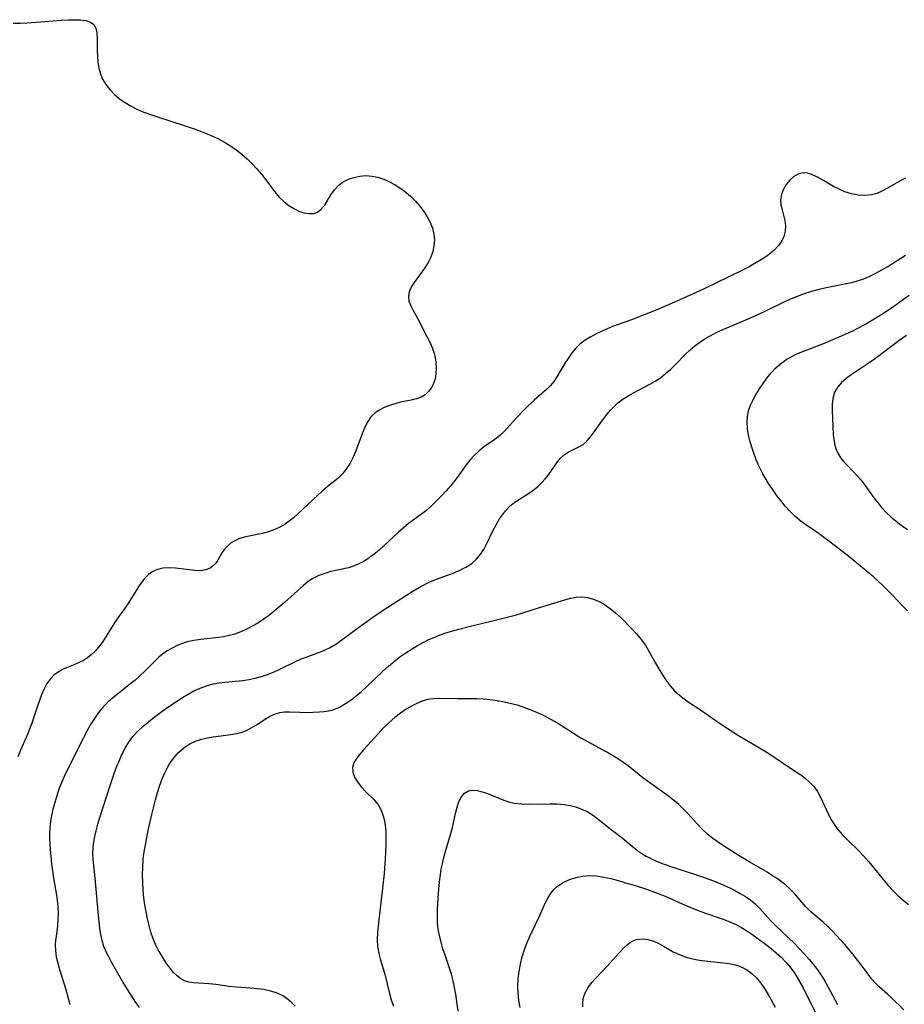
# Model space of a CAD drawing. Extents: x 1572898 to 1581100, y 2805615 to 2813817.
# Drawn here: x 1575569 to 1575795, y 2806460 to 2806712 of the extents above; entities that cross this region are included whole.
import ezdxf

# ---------------------------------------------------------------- set-up
doc = ezdxf.new("R2010")
doc.units = 0

msp = doc.modelspace()

# ---------------------------------------------------------------- linework, layer by layer
at = {"layer": 'WIL_031_Contours', "color": 0}
for points in [[(1575567.5, 2806710.83, 162), (1575569.24, 2806710.81, 162), (1575571, 2806710.87, 162), (1575574.55, 2806711.1, 162), (1575579.77, 2806711.53, 162), (1575581.5, 2806711.64, 162), (1575583.14, 2806711.68, 162), (1575584.67, 2806711.63, 162), (1575586.04, 2806711.44, 162), (1575587.19, 2806711.06, 162), (1575588.05, 2806710.43, 162), (1575588.57, 2806709.49, 162), (1575588.82, 2806708.29, 162), (1575588.91, 2806706.9, 162), (1575588.91, 2806703.78, 162), (1575588.97, 2806702.3, 162), (1575589.11, 2806700.81, 162), (1575589.35, 2806699.33, 162), (1575589.73, 2806697.9, 162), (1575590.27, 2806696.53, 162), (1575591.1, 2806695.13, 162), (1575592.13, 2806693.83, 162), (1575593.32, 2806692.63, 162), (1575594.63, 2806691.52, 162), (1575596.06, 2806690.51, 162), (1575597.57, 2806689.6, 162), (1575599.17, 2806688.8, 162), (1575600.83, 2806688.09, 162), (1575602.54, 2806687.45, 162), (1575604.28, 2806686.86, 162), (1575611.37, 2806684.61, 162), (1575613.13, 2806684.02, 162), (1575614.84, 2806683.4, 162), (1575616.54, 2806682.75, 162), (1575618.2, 2806682.04, 162), (1575619.83, 2806681.28, 162), (1575621.42, 2806680.45, 162), (1575622.95, 2806679.53, 162), (1575624.41, 2806678.5, 162), (1575625.8, 2806677.38, 162), (1575627.14, 2806676.18, 162), (1575628.42, 2806674.92, 162), (1575629.64, 2806673.61, 162), (1575630.8, 2806672.25, 162), (1575634.2, 2806667.78, 162), (1575635.36, 2806666.4, 162), (1575636.59, 2806665.17, 162), (1575637.8, 2806664.23, 162), (1575639.07, 2806663.46, 162), (1575640.36, 2806662.85, 162), (1575641.65, 2806662.43, 162), (1575642.9, 2806662.2, 162), (1575644.06, 2806662.22, 162), (1575645.1, 2806662.54, 162), (1575646.09, 2806663.3, 162), (1575646.95, 2806664.38, 162), (1575648.56, 2806666.99, 162), (1575649.45, 2806668.29, 162), (1575650.52, 2806669.46, 162), (1575651.67, 2806670.31, 162), (1575652.99, 2806670.97, 162), (1575654.41, 2806671.45, 162), (1575655.91, 2806671.76, 162), (1575657.46, 2806671.88, 162), (1575659.03, 2806671.78, 162), (1575660.53, 2806671.47, 162), (1575662.03, 2806670.96, 162), (1575663.5, 2806670.3, 162), (1575664.94, 2806669.51, 162), (1575666.34, 2806668.62, 162), (1575667.69, 2806667.63, 162), (1575668.96, 2806666.54, 162), (1575670.15, 2806665.35, 162), (1575671.24, 2806664.07, 162), (1575672.23, 2806662.73, 162), (1575673.11, 2806661.35, 162), (1575673.85, 2806659.92, 162), (1575674.43, 2806658.47, 162), (1575674.8, 2806656.98, 162), (1575674.93, 2806655.49, 162), (1575674.83, 2806654, 162), (1575674.53, 2806652.53, 162), (1575674.03, 2806651.11, 162), (1575673.32, 2806649.7, 162), (1575672.47, 2806648.36, 162), (1575669.78, 2806644.6, 162), (1575669.05, 2806643.4, 162), (1575668.53, 2806642.22, 162), (1575668.31, 2806641.06, 162), (1575668.46, 2806639.86, 162), (1575668.91, 2806638.66, 162), (1575669.55, 2806637.44, 162), (1575671, 2806634.9, 162), (1575672.09, 2806632.65, 162), (1575673.95, 2806629.01, 162), (1575674.49, 2806627.73, 162), (1575674.87, 2806626.57, 162), (1575675.15, 2806625.38, 162), (1575675.33, 2806624.18, 162), (1575675.4, 2806622.77, 162), (1575675.32, 2806621.39, 162), (1575675.1, 2806620.06, 162), (1575674.71, 2806618.81, 162), (1575674.15, 2806617.68, 162), (1575673.43, 2806616.76, 162), (1575672.56, 2806615.98, 162), (1575671.56, 2806615.37, 162), (1575670.35, 2806614.91, 162), (1575669.04, 2806614.58, 162), (1575666.26, 2806614.04, 162), (1575664.85, 2806613.69, 162), (1575663.46, 2806613.24, 162), (1575662.13, 2806612.7, 162), (1575660.87, 2806612.04, 162), (1575659.74, 2806611.26, 162), (1575658.76, 2806610.33, 162), (1575657.92, 2806609.16, 162), (1575657.24, 2806607.83, 162), (1575656.66, 2806606.4, 162), (1575655.52, 2806603.29, 162), (1575654.88, 2806601.67, 162), (1575654.19, 2806600.07, 162), (1575653.43, 2806598.54, 162), (1575652.55, 2806597.11, 162), (1575651.54, 2806595.81, 162), (1575650.31, 2806594.63, 162), (1575647.58, 2806592.46, 162), (1575646.34, 2806591.4, 162), (1575645.11, 2806590.29, 162), (1575640.22, 2806585.64, 162), (1575638.97, 2806584.54, 162), (1575637.92, 2806583.69, 162), (1575636.84, 2806582.92, 162), (1575635.72, 2806582.25, 162), (1575634.2, 2806581.56, 162), (1575632.63, 2806581.01, 162), (1575631.02, 2806580.59, 162), (1575626.41, 2806579.61, 162), (1575625.02, 2806579.18, 162), (1575624.02, 2806578.73, 162), (1575623.11, 2806578.19, 162), (1575622.3, 2806577.54, 162), (1575621.45, 2806576.61, 162), (1575620.75, 2806575.59, 162), (1575619.68, 2806573.75, 162), (1575619.2, 2806573.01, 162), (1575618.63, 2806572.36, 162), (1575617.7, 2806571.7, 162), (1575616.57, 2806571.26, 162), (1575615.31, 2806571.05, 162), (1575613.8, 2806571.08, 162), (1575608.92, 2806571.73, 162), (1575607.28, 2806571.81, 162), (1575605.68, 2806571.69, 162), (1575604.35, 2806571.37, 162), (1575603.1, 2806570.83, 162), (1575601.99, 2806570.08, 162), (1575601.3, 2806569.42, 162), (1575600.68, 2806568.68, 162), (1575599.73, 2806567.34, 162), (1575596.94, 2806562.85, 162), (1575596.05, 2806561.57, 162), (1575594.2, 2806559.03, 162), (1575593.31, 2806557.74, 162), (1575590.98, 2806553.95, 162), (1575590.17, 2806552.75, 162), (1575589.31, 2806551.61, 162), (1575588.4, 2806550.55, 162), (1575587.4, 2806549.59, 162), (1575586.43, 2806548.83, 162), (1575585.39, 2806548.17, 162), (1575584.3, 2806547.6, 162), (1575583.24, 2806547.13, 162), (1575581.12, 2806546.3, 162), (1575580.09, 2806545.85, 162), (1575578.95, 2806545.21, 162), (1575577.9, 2806544.43, 162), (1575576.98, 2806543.5, 162), (1575576.11, 2806542.27, 162), (1575575.39, 2806540.89, 162), (1575574.76, 2806539.4, 162), (1575573.69, 2806536.51, 162), (1575572.22, 2806532.15, 162), (1575571.68, 2806530.65, 162), (1575571.13, 2806529.29, 162), (1575569.36, 2806525.25, 162), (1575568.67, 2806523.61, 162)], [(1575795.13, 2806671.25, 164), (1575794.11, 2806670.72, 164), (1575790.35, 2806668.56, 164), (1575789.08, 2806667.91, 164), (1575787.77, 2806667.36, 164), (1575786.43, 2806666.98, 164), (1575784.76, 2806666.8, 164), (1575783.06, 2806666.88, 164), (1575781.36, 2806667.2, 164), (1575779.67, 2806667.74, 164), (1575778.21, 2806668.39, 164), (1575776.78, 2806669.15, 164), (1575774.02, 2806670.76, 164), (1575772.7, 2806671.49, 164), (1575771.4, 2806672.09, 164), (1575770.15, 2806672.48, 164), (1575768.96, 2806672.58, 164), (1575767.74, 2806672.28, 164), (1575766.62, 2806671.63, 164), (1575765.59, 2806670.72, 164), (1575764.7, 2806669.63, 164), (1575763.97, 2806668.42, 164), (1575763.46, 2806667.11, 164), (1575763.24, 2806665.75, 164), (1575763.33, 2806664.45, 164), (1575763.62, 2806663.13, 164), (1575763.98, 2806661.79, 164), (1575764.31, 2806660.44, 164), (1575764.48, 2806659.07, 164), (1575764.4, 2806657.71, 164), (1575764.06, 2806656.38, 164), (1575763.47, 2806655.11, 164), (1575762.65, 2806653.94, 164), (1575761.62, 2806652.86, 164), (1575760.43, 2806651.86, 164), (1575759.22, 2806651, 164), (1575757.93, 2806650.19, 164), (1575755.22, 2806648.65, 164), (1575753.52, 2806647.76, 164), (1575750.02, 2806646.02, 164), (1575743.56, 2806642.95, 164), (1575737.55, 2806640.23, 164), (1575731.66, 2806637.68, 164), (1575728.44, 2806636.33, 164), (1575725.21, 2806635.08, 164), (1575721.58, 2806633.79, 164), (1575719.79, 2806633.1, 164), (1575718.04, 2806632.36, 164), (1575716.34, 2806631.58, 164), (1575714.81, 2806630.78, 164), (1575713.38, 2806629.89, 164), (1575712.06, 2806628.88, 164), (1575711.02, 2806627.85, 164), (1575710.08, 2806626.71, 164), (1575709.21, 2806625.5, 164), (1575708.4, 2806624.25, 164), (1575706.19, 2806620.53, 164), (1575705.42, 2806619.38, 164), (1575704.56, 2806618.32, 164), (1575703.62, 2806617.37, 164), (1575700.39, 2806614.57, 164), (1575698.09, 2806612.37, 164), (1575695.86, 2806610.06, 164), (1575692.75, 2806606.6, 164), (1575691.67, 2806605.57, 164), (1575690.32, 2806604.53, 164), (1575687.49, 2806602.57, 164), (1575686.25, 2806601.59, 164), (1575685.08, 2806600.5, 164), (1575684, 2806599.31, 164), (1575683.03, 2806598.06, 164), (1575681.2, 2806595.44, 164), (1575680.26, 2806594.14, 164), (1575679.13, 2806592.77, 164), (1575677.95, 2806591.45, 164), (1575676.72, 2806590.15, 164), (1575675.49, 2806588.86, 164), (1575674.22, 2806587.62, 164), (1575672.9, 2806586.47, 164), (1575668.37, 2806583.08, 164), (1575666.94, 2806581.92, 164), (1575665.7, 2806580.83, 164), (1575662.07, 2806577.43, 164), (1575660.85, 2806576.33, 164), (1575659.6, 2806575.29, 164), (1575658.27, 2806574.31, 164), (1575656.9, 2806573.43, 164), (1575655.49, 2806572.7, 164), (1575654.03, 2806572.12, 164), (1575653.02, 2806571.83, 164), (1575648.56, 2806570.85, 164), (1575646.97, 2806570.39, 164), (1575645.42, 2806569.82, 164), (1575643.96, 2806569.09, 164), (1575642.76, 2806568.28, 164), (1575641.62, 2806567.37, 164), (1575636.7, 2806562.95, 164), (1575633.99, 2806560.67, 164), (1575632.59, 2806559.59, 164), (1575631.25, 2806558.63, 164), (1575629.87, 2806557.72, 164), (1575628.47, 2806556.88, 164), (1575627.04, 2806556.12, 164), (1575625.58, 2806555.45, 164), (1575624.07, 2806554.9, 164), (1575622.63, 2806554.51, 164), (1575621.15, 2806554.22, 164), (1575619.83, 2806554.01, 164), (1575615.38, 2806553.5, 164), (1575613.6, 2806553.25, 164), (1575611.88, 2806552.88, 164), (1575610.57, 2806552.46, 164), (1575609.31, 2806551.95, 164), (1575608.02, 2806551.32, 164), (1575606.78, 2806550.6, 164), (1575605.61, 2806549.78, 164), (1575604.67, 2806548.98, 164), (1575603.77, 2806548.12, 164), (1575601.18, 2806545.51, 164), (1575599.83, 2806544.21, 164), (1575598.54, 2806543.09, 164), (1575597.2, 2806541.99, 164), (1575593.15, 2806538.79, 164), (1575591.75, 2806537.59, 164), (1575590.45, 2806536.3, 164), (1575589.28, 2806534.89, 164), (1575588.21, 2806533.38, 164), (1575587.23, 2806531.78, 164), (1575586.31, 2806530.13, 164), (1575585.42, 2806528.44, 164), (1575581.24, 2806520.13, 164), (1575580.48, 2806518.56, 164), (1575579.79, 2806516.96, 164), (1575579.33, 2806515.74, 164), (1575578.91, 2806514.5, 164), (1575578.05, 2806511.7, 164), (1575577.63, 2806510.16, 164), (1575577.27, 2806508.6, 164), (1575576.99, 2806507.05, 164), (1575576.81, 2806505.48, 164), (1575576.77, 2806504.11, 164), (1575576.79, 2806502.72, 164), (1575576.96, 2806499.92, 164), (1575577.3, 2806496.25, 164), (1575577.77, 2806492.6, 164), (1575578.52, 2806488.24, 164), (1575578.71, 2806486.97, 164), (1575578.87, 2806485.3, 164), (1575578.93, 2806483.65, 164), (1575578.9, 2806482.02, 164), (1575578.8, 2806480.44, 164), (1575578.62, 2806478.91, 164), (1575578.28, 2806476.74, 164), (1575578.19, 2806475.66, 164), (1575578.25, 2806474.13, 164), (1575578.49, 2806472.55, 164), (1575578.87, 2806470.93, 164), (1575579.34, 2806469.29, 164), (1575580.93, 2806464.2, 164), (1575581.62, 2806461.67, 164), (1575581.91, 2806460.39, 164)], [(1575599.75, 2806459.59, 166), (1575598.62, 2806461.12, 166), (1575597.56, 2806462.71, 166), (1575596.55, 2806464.33, 166), (1575595.57, 2806465.97, 166), (1575592.6, 2806471.19, 166), (1575591.87, 2806472.51, 166), (1575591.2, 2806473.83, 166), (1575590.62, 2806475.18, 166), (1575590.16, 2806476.68, 166), (1575589.82, 2806478.23, 166), (1575589.57, 2806479.82, 166), (1575589.23, 2806483.08, 166), (1575588.62, 2806490.72, 166), (1575588.44, 2806492.61, 166), (1575587.92, 2806497.33, 166), (1575587.85, 2806498.74, 166), (1575587.9, 2806500.41, 166), (1575588.06, 2806501.84, 166), (1575588.31, 2806503.28, 166), (1575588.63, 2806504.71, 166), (1575589.07, 2806506.4, 166), (1575589.58, 2806508.08, 166), (1575592.22, 2806516.22, 166), (1575593.25, 2806519.28, 166), (1575593.8, 2806520.78, 166), (1575594.49, 2806522.49, 166), (1575595.24, 2806524.15, 166), (1575596.07, 2806525.76, 166), (1575597, 2806527.29, 166), (1575598.05, 2806528.73, 166), (1575599.26, 2806530.08, 166), (1575600.6, 2806531.33, 166), (1575602.01, 2806532.52, 166), (1575603.48, 2806533.66, 166), (1575606.38, 2806535.81, 166), (1575609.21, 2806537.79, 166), (1575610.65, 2806538.72, 166), (1575612.12, 2806539.6, 166), (1575613.61, 2806540.4, 166), (1575615.21, 2806541.11, 166), (1575616.84, 2806541.71, 166), (1575618.52, 2806542.16, 166), (1575620, 2806542.43, 166), (1575621.5, 2806542.61, 166), (1575626.06, 2806543.07, 166), (1575627.58, 2806543.29, 166), (1575629.21, 2806543.63, 166), (1575630.81, 2806544.06, 166), (1575632.38, 2806544.57, 166), (1575633.92, 2806545.18, 166), (1575635.35, 2806545.83, 166), (1575639.53, 2806547.91, 166), (1575640.94, 2806548.55, 166), (1575642.19, 2806549.03, 166), (1575645.88, 2806550.37, 166), (1575647.04, 2806550.85, 166), (1575648.18, 2806551.4, 166), (1575649.78, 2806552.33, 166), (1575651.32, 2806553.39, 166), (1575655.56, 2806556.57, 166), (1575659.21, 2806559.17, 166), (1575661.9, 2806560.97, 166), (1575667.83, 2806564.84, 166), (1575669.45, 2806565.85, 166), (1575671.08, 2806566.82, 166), (1575672.73, 2806567.71, 166), (1575674.41, 2806568.49, 166), (1575676.19, 2806569.19, 166), (1575679.7, 2806570.47, 166), (1575681.39, 2806571.17, 166), (1575682.99, 2806571.97, 166), (1575684.46, 2806572.93, 166), (1575685.59, 2806573.92, 166), (1575686.57, 2806575.05, 166), (1575687.51, 2806576.49, 166), (1575688.33, 2806578.04, 166), (1575689.86, 2806581.26, 166), (1575690.68, 2806582.8, 166), (1575691.57, 2806584.28, 166), (1575692.29, 2806585.36, 166), (1575693.07, 2806586.37, 166), (1575693.92, 2806587.29, 166), (1575694.8, 2806588.05, 166), (1575695.75, 2806588.74, 166), (1575699.21, 2806590.91, 166), (1575700.39, 2806591.75, 166), (1575701.4, 2806592.61, 166), (1575702.34, 2806593.54, 166), (1575703.22, 2806594.53, 166), (1575704.04, 2806595.56, 166), (1575706.35, 2806598.84, 166), (1575707.14, 2806599.8, 166), (1575708, 2806600.62, 166), (1575709.09, 2806601.34, 166), (1575712.16, 2806602.85, 166), (1575712.85, 2806603.29, 166), (1575713.83, 2806604.15, 166), (1575714.74, 2806605.19, 166), (1575715.56, 2806606.26, 166), (1575718.04, 2806609.79, 166), (1575718.92, 2806610.93, 166), (1575719.85, 2806612.03, 166), (1575720.86, 2806613.06, 166), (1575721.77, 2806613.88, 166), (1575723.02, 2806614.81, 166), (1575724.34, 2806615.65, 166), (1575725.73, 2806616.44, 166), (1575729.9, 2806618.65, 166), (1575731.26, 2806619.45, 166), (1575732.57, 2806620.31, 166), (1575733.93, 2806621.37, 166), (1575735.22, 2806622.52, 166), (1575736.48, 2806623.73, 166), (1575738.94, 2806626.2, 166), (1575740.2, 2806627.4, 166), (1575741.37, 2806628.43, 166), (1575742.55, 2806629.33, 166), (1575743.79, 2806630.16, 166), (1575745.07, 2806630.92, 166), (1575746.4, 2806631.62, 166), (1575747.78, 2806632.27, 166), (1575752.04, 2806634.05, 166), (1575755.59, 2806635.6, 166), (1575759.11, 2806637.25, 166), (1575763.95, 2806639.59, 166), (1575765.59, 2806640.33, 166), (1575766.98, 2806640.91, 166), (1575768.39, 2806641.45, 166), (1575769.82, 2806641.95, 166), (1575771.25, 2806642.4, 166), (1575773.05, 2806642.88, 166), (1575774.86, 2806643.31, 166), (1575776.67, 2806643.69, 166), (1575779.97, 2806644.33, 166), (1575781.43, 2806644.64, 166), (1575782.88, 2806645.03, 166), (1575784.47, 2806645.59, 166), (1575786.03, 2806646.26, 166), (1575787.57, 2806647.02, 166), (1575789.08, 2806647.84, 166), (1575790.56, 2806648.72, 166), (1575795.09, 2806651.62, 166)], [(1575795.62, 2806560.79, 168), (1575794.3, 2806562.12, 168), (1575791.71, 2806564.89, 168), (1575790.44, 2806566.2, 168), (1575789.13, 2806567.48, 168), (1575787.06, 2806569.38, 168), (1575784.58, 2806571.5, 168), (1575783.14, 2806572.68, 168), (1575780.24, 2806574.99, 168), (1575775.89, 2806578.37, 168), (1575772.86, 2806580.65, 168), (1575771.74, 2806581.44, 168), (1575769.33, 2806583.05, 168), (1575768.08, 2806583.94, 168), (1575766.79, 2806585.04, 168), (1575765.57, 2806586.26, 168), (1575764.41, 2806587.57, 168), (1575763.3, 2806588.95, 168), (1575762.23, 2806590.38, 168), (1575761.19, 2806591.85, 168), (1575760.2, 2806593.36, 168), (1575758.71, 2806595.82, 168), (1575758.21, 2806596.77, 168), (1575757.54, 2806598.17, 168), (1575756.94, 2806599.6, 168), (1575756.4, 2806601.05, 168), (1575755.87, 2806602.63, 168), (1575755.41, 2806604.2, 168), (1575755.04, 2806605.77, 168), (1575754.79, 2806607.33, 168), (1575754.68, 2806608.88, 168), (1575754.77, 2806610.39, 168), (1575755.09, 2806611.86, 168), (1575755.61, 2806613.3, 168), (1575756.26, 2806614.71, 168), (1575757.03, 2806616.1, 168), (1575757.87, 2806617.47, 168), (1575758.76, 2806618.82, 168), (1575759.75, 2806620.21, 168), (1575760.81, 2806621.54, 168), (1575761.96, 2806622.77, 168), (1575763.22, 2806623.88, 168), (1575764.58, 2806624.87, 168), (1575765.96, 2806625.67, 168), (1575767.41, 2806626.37, 168), (1575768.92, 2806627.02, 168), (1575774.83, 2806629.34, 168), (1575778.2, 2806630.73, 168), (1575781.52, 2806632.23, 168), (1575783.14, 2806633.04, 168), (1575784.73, 2806633.9, 168), (1575786.26, 2806634.81, 168), (1575789.04, 2806636.56, 168), (1575791.76, 2806638.35, 168), (1575794.6, 2806640.34, 168), (1575796, 2806641.36, 168)], [(1575795.38, 2806631.09, 170), (1575793.76, 2806629.95, 170), (1575787.46, 2806625.21, 170), (1575785.87, 2806624.1, 170), (1575781.24, 2806621.09, 170), (1575779.94, 2806620.14, 170), (1575778.77, 2806619.13, 170), (1575777.81, 2806618, 170), (1575777.03, 2806616.59, 170), (1575776.56, 2806615.03, 170), (1575776.38, 2806613.54, 170), (1575776.36, 2806611.99, 170), (1575776.69, 2806605.81, 170), (1575776.8, 2806604.64, 170), (1575776.97, 2806603.51, 170), (1575777.26, 2806602.41, 170), (1575777.84, 2806601.08, 170), (1575778.63, 2806599.82, 170), (1575779.41, 2806598.83, 170), (1575780.27, 2806597.88, 170), (1575782.88, 2806595.17, 170), (1575783.7, 2806594.24, 170), (1575784.57, 2806593.15, 170), (1575787.04, 2806589.67, 170), (1575788.03, 2806588.37, 170), (1575789.08, 2806587.1, 170), (1575790.21, 2806585.89, 170), (1575791.42, 2806584.75, 170), (1575792.69, 2806583.69, 170), (1575794.02, 2806582.68, 170), (1575795.6, 2806581.58, 170)], [(1575639.45, 2806459.95, 168), (1575638.39, 2806460.95, 168), (1575637.28, 2806461.86, 168), (1575636.1, 2806462.64, 168), (1575634.68, 2806463.32, 168), (1575633.16, 2806463.81, 168), (1575631.47, 2806464.17, 168), (1575629.73, 2806464.4, 168), (1575627.95, 2806464.56, 168), (1575624.38, 2806464.82, 168), (1575622.61, 2806464.99, 168), (1575619.15, 2806465.47, 168), (1575617.47, 2806465.65, 168), (1575613.49, 2806465.87, 168), (1575612.27, 2806466.06, 168), (1575611.23, 2806466.39, 168), (1575610.23, 2806466.92, 168), (1575609.29, 2806467.64, 168), (1575608.42, 2806468.5, 168), (1575607.51, 2806469.61, 168), (1575606.64, 2806470.83, 168), (1575605.13, 2806473.22, 168), (1575604.48, 2806474.35, 168), (1575603.89, 2806475.53, 168), (1575603.22, 2806477.13, 168), (1575602.65, 2806478.79, 168), (1575602.17, 2806480.5, 168), (1575601.75, 2806482.24, 168), (1575601.39, 2806484.01, 168), (1575601.09, 2806485.79, 168), (1575600.84, 2806487.6, 168), (1575600.66, 2806489.55, 168), (1575600.55, 2806491.52, 168), (1575600.51, 2806493.48, 168), (1575600.55, 2806495.45, 168), (1575600.69, 2806497.4, 168), (1575600.85, 2806498.79, 168), (1575601.29, 2806501.56, 168), (1575601.64, 2806503.39, 168), (1575602.02, 2806505.23, 168), (1575602.85, 2806508.88, 168), (1575603.8, 2806512.6, 168), (1575604.34, 2806514.48, 168), (1575604.94, 2806516.32, 168), (1575605.6, 2806518.12, 168), (1575606.2, 2806519.52, 168), (1575606.86, 2806520.86, 168), (1575607.61, 2806522.14, 168), (1575608.45, 2806523.33, 168), (1575609.67, 2806524.68, 168), (1575611.04, 2806525.86, 168), (1575612.54, 2806526.86, 168), (1575614.15, 2806527.64, 168), (1575615.56, 2806528.11, 168), (1575617.03, 2806528.44, 168), (1575618.52, 2806528.69, 168), (1575623.05, 2806529.24, 168), (1575624.53, 2806529.5, 168), (1575625.94, 2806529.88, 168), (1575627.2, 2806530.4, 168), (1575628.39, 2806531.03, 168), (1575629.53, 2806531.73, 168), (1575631.99, 2806533.37, 168), (1575633.38, 2806534.15, 168), (1575634.44, 2806534.56, 168), (1575635.55, 2806534.85, 168), (1575636.7, 2806535.01, 168), (1575637.97, 2806535.06, 168), (1575640.59, 2806534.95, 168), (1575642.28, 2806534.91, 168), (1575643.97, 2806534.94, 168), (1575645.67, 2806535.03, 168), (1575646.85, 2806535.14, 168), (1575648.01, 2806535.32, 168), (1575649.13, 2806535.6, 168), (1575650.74, 2806536.26, 168), (1575652.3, 2806537.14, 168), (1575653.67, 2806538.08, 168), (1575655.01, 2806539.11, 168), (1575656.33, 2806540.23, 168), (1575657.71, 2806541.48, 168), (1575661.82, 2806545.42, 168), (1575663.23, 2806546.7, 168), (1575664.68, 2806547.93, 168), (1575666.15, 2806549.06, 168), (1575667.68, 2806550.12, 168), (1575669.25, 2806551.12, 168), (1575670.65, 2806551.95, 168), (1575672.07, 2806552.74, 168), (1575673.53, 2806553.47, 168), (1575675.01, 2806554.13, 168), (1575676.43, 2806554.69, 168), (1575677.88, 2806555.2, 168), (1575680.82, 2806556.08, 168), (1575684.14, 2806556.92, 168), (1575690.79, 2806558.49, 168), (1575695.87, 2806559.82, 168), (1575697.23, 2806560.21, 168), (1575701.75, 2806561.71, 168), (1575708.2, 2806563.66, 168), (1575709.66, 2806564.06, 168), (1575711.1, 2806564.35, 168), (1575712.52, 2806564.44, 168), (1575714.01, 2806564.26, 168), (1575715.49, 2806563.83, 168), (1575716.95, 2806563.2, 168), (1575718.37, 2806562.4, 168), (1575719.75, 2806561.45, 168), (1575721.17, 2806560.29, 168), (1575722.54, 2806559.03, 168), (1575725.19, 2806556.36, 168), (1575726.46, 2806554.98, 168), (1575727.67, 2806553.55, 168), (1575728.76, 2806552.04, 168), (1575729.65, 2806550.57, 168), (1575731.3, 2806547.5, 168), (1575732.16, 2806545.99, 168), (1575733.08, 2806544.51, 168), (1575734.05, 2806543.08, 168), (1575735.09, 2806541.72, 168), (1575736.2, 2806540.44, 168), (1575737.42, 2806539.27, 168), (1575738.62, 2806538.33, 168), (1575739.9, 2806537.45, 168), (1575742.53, 2806535.77, 168), (1575743.94, 2806534.82, 168), (1575748.16, 2806531.83, 168), (1575749.6, 2806530.85, 168), (1575752.53, 2806529.01, 168), (1575757.01, 2806526.36, 168), (1575759.96, 2806524.56, 168), (1575767.08, 2806519.85, 168), (1575768.37, 2806518.96, 168), (1575769.6, 2806518.04, 168), (1575770.73, 2806517.05, 168), (1575771.73, 2806515.96, 168), (1575772.63, 2806514.69, 168), (1575773.39, 2806513.3, 168), (1575775.45, 2806508.88, 168), (1575776.22, 2806507.43, 168), (1575776.99, 2806506.2, 168), (1575777.86, 2806505.03, 168), (1575779.07, 2806503.63, 168), (1575780.37, 2806502.29, 168), (1575783.08, 2806499.66, 168), (1575784.42, 2806498.29, 168), (1575785.7, 2806496.85, 168), (1575790.63, 2806490.86, 168), (1575791.91, 2806489.43, 168), (1575793.19, 2806488.15, 168), (1575794.52, 2806486.96, 168), (1575795.91, 2806485.87, 168)], [(1575794.71, 2806459, 170), (1575791.57, 2806462.04, 170), (1575790.48, 2806463.04, 170), (1575788.4, 2806464.88, 170), (1575787.42, 2806465.85, 170), (1575786.47, 2806466.94, 170), (1575785.58, 2806468.11, 170), (1575783.81, 2806470.52, 170), (1575781.65, 2806473.25, 170), (1575779.65, 2806475.64, 170), (1575777.53, 2806478.01, 170), (1575776.41, 2806479.18, 170), (1575775.27, 2806480.3, 170), (1575774.11, 2806481.37, 170), (1575770.97, 2806484.05, 170), (1575769.71, 2806485.26, 170), (1575766.77, 2806488.65, 170), (1575765.66, 2806489.79, 170), (1575764.48, 2806490.87, 170), (1575763.44, 2806491.7, 170), (1575762.34, 2806492.49, 170), (1575761.21, 2806493.24, 170), (1575759.78, 2806494.11, 170), (1575755.37, 2806496.67, 170), (1575752.71, 2806498.29, 170), (1575748.67, 2806500.87, 170), (1575747.29, 2806501.79, 170), (1575745.95, 2806502.75, 170), (1575744.67, 2806503.78, 170), (1575743.28, 2806505.07, 170), (1575741.97, 2806506.45, 170), (1575739.67, 2806509, 170), (1575738.5, 2806510.24, 170), (1575737.28, 2806511.42, 170), (1575736.28, 2806512.27, 170), (1575735.19, 2806513.12, 170), (1575734.06, 2806513.95, 170), (1575729.27, 2806517.34, 170), (1575728.08, 2806518.23, 170), (1575724.33, 2806521.24, 170), (1575723.04, 2806522.2, 170), (1575721.71, 2806523.1, 170), (1575720.33, 2806523.95, 170), (1575718.93, 2806524.75, 170), (1575713.18, 2806527.88, 170), (1575711.65, 2806528.79, 170), (1575707.13, 2806531.65, 170), (1575705.6, 2806532.57, 170), (1575704.2, 2806533.36, 170), (1575702.77, 2806534.09, 170), (1575701.2, 2806534.83, 170), (1575699.61, 2806535.5, 170), (1575697.99, 2806536.1, 170), (1575696.35, 2806536.64, 170), (1575694.57, 2806537.13, 170), (1575692.77, 2806537.53, 170), (1575690.96, 2806537.86, 170), (1575689.15, 2806538.1, 170), (1575687.44, 2806538.26, 170), (1575685.74, 2806538.35, 170), (1575684.06, 2806538.39, 170), (1575680.81, 2806538.38, 170), (1575676.17, 2806538.47, 170), (1575674.66, 2806538.4, 170), (1575673.17, 2806538.18, 170), (1575671.78, 2806537.78, 170), (1575670.42, 2806537.22, 170), (1575669.08, 2806536.53, 170), (1575667.77, 2806535.74, 170), (1575666.27, 2806534.7, 170), (1575664.82, 2806533.58, 170), (1575663.43, 2806532.37, 170), (1575662.12, 2806531.1, 170), (1575659.67, 2806528.38, 170), (1575656.83, 2806525.32, 170), (1575655.89, 2806524.22, 170), (1575655.07, 2806523.16, 170), (1575654.37, 2806522.01, 170), (1575654.01, 2806520.86, 170), (1575654.11, 2806519.66, 170), (1575654.6, 2806518.42, 170), (1575655.36, 2806517.17, 170), (1575656.3, 2806515.94, 170), (1575657.36, 2806514.74, 170), (1575659.54, 2806512.58, 170), (1575660.49, 2806511.48, 170), (1575661.18, 2806510.32, 170), (1575661.71, 2806509.02, 170), (1575662.1, 2806507.6, 170), (1575662.37, 2806506.1, 170), (1575662.52, 2806504.53, 170), (1575662.58, 2806502.9, 170), (1575662.57, 2806501.12, 170), (1575662.5, 2806499.31, 170), (1575662.4, 2806497.48, 170), (1575662.1, 2806493.78, 170), (1575661.73, 2806490.07, 170), (1575660.75, 2806481.97, 170), (1575660.42, 2806478.71, 170), (1575660.36, 2806476.93, 170), (1575660.46, 2806475.18, 170), (1575660.76, 2806473.41, 170), (1575661.22, 2806471.66, 170), (1575662.26, 2806468.14, 170), (1575663.5, 2806463.19, 170), (1575663.94, 2806461.55, 170), (1575664.47, 2806459.95, 170)], [(1575681.04, 2806458.69, 172), (1575680.4, 2806462.97, 172), (1575680.1, 2806464.71, 172), (1575679.73, 2806466.43, 172), (1575679.28, 2806468.12, 172), (1575677.65, 2806472.96, 172), (1575677.12, 2806474.59, 172), (1575676.63, 2806476.24, 172), (1575676.22, 2806477.91, 172), (1575675.92, 2806479.59, 172), (1575675.76, 2806481.23, 172), (1575675.7, 2806482.88, 172), (1575675.71, 2806484.55, 172), (1575675.78, 2806486.22, 172), (1575676.04, 2806489.88, 172), (1575676.23, 2806491.71, 172), (1575676.48, 2806493.53, 172), (1575676.7, 2806494.89, 172), (1575676.97, 2806496.23, 172), (1575677.28, 2806497.55, 172), (1575677.72, 2806499.19, 172), (1575679.17, 2806503.99, 172), (1575679.59, 2806505.56, 172), (1575680.33, 2806509.09, 172), (1575680.71, 2806510.73, 172), (1575681.21, 2806512.21, 172), (1575681.84, 2806513.39, 172), (1575682.63, 2806514.32, 172), (1575683.6, 2806514.9, 172), (1575684.67, 2806515.08, 172), (1575685.87, 2806514.97, 172), (1575687.16, 2806514.64, 172), (1575688.51, 2806514.17, 172), (1575692.65, 2806512.55, 172), (1575693.96, 2806512.11, 172), (1575695.3, 2806511.78, 172), (1575697.05, 2806511.55, 172), (1575698.85, 2806511.48, 172), (1575704.36, 2806511.6, 172), (1575706.19, 2806511.57, 172), (1575708, 2806511.43, 172), (1575709.54, 2806511.16, 172), (1575711.05, 2806510.77, 172), (1575712.5, 2806510.25, 172), (1575713.89, 2806509.59, 172), (1575715.29, 2806508.73, 172), (1575716.63, 2806507.75, 172), (1575719.25, 2806505.66, 172), (1575722.82, 2806502.88, 172), (1575725.38, 2806500.76, 172), (1575726.81, 2806499.62, 172), (1575727.87, 2806498.89, 172), (1575728.99, 2806498.23, 172), (1575730.15, 2806497.62, 172), (1575731.56, 2806496.97, 172), (1575733.02, 2806496.38, 172), (1575736.02, 2806495.31, 172), (1575741.81, 2806493.45, 172), (1575743.56, 2806492.86, 172), (1575746.52, 2806491.76, 172), (1575747.97, 2806491.17, 172), (1575750.46, 2806490.03, 172), (1575751.51, 2806489.51, 172), (1575752.95, 2806488.73, 172), (1575754.32, 2806487.91, 172), (1575755.62, 2806487.01, 172), (1575756.8, 2806486.02, 172), (1575757.95, 2806484.84, 172), (1575759.99, 2806482.54, 172), (1575760.97, 2806481.5, 172), (1575761.99, 2806480.47, 172), (1575766.67, 2806475.98, 172), (1575767.98, 2806474.65, 172), (1575769.27, 2806473.29, 172), (1575770.51, 2806471.89, 172), (1575771.47, 2806470.75, 172), (1575772.38, 2806469.58, 172), (1575773.25, 2806468.37, 172), (1575773.92, 2806467.34, 172), (1575774.56, 2806466.29, 172), (1575775.4, 2806464.82, 172), (1575777.8, 2806460.35, 172)], [(1575696.84, 2806459.61, 174), (1575696.5, 2806461.4, 174), (1575696.3, 2806463.23, 174), (1575696.23, 2806465.08, 174), (1575696.31, 2806466.93, 174), (1575696.53, 2806468.82, 174), (1575696.88, 2806470.7, 174), (1575697.34, 2806472.55, 174), (1575697.91, 2806474.38, 174), (1575698.57, 2806476.17, 174), (1575699.16, 2806477.54, 174), (1575701.58, 2806482.6, 174), (1575703.26, 2806486.42, 174), (1575703.92, 2806487.71, 174), (1575704.7, 2806488.9, 174), (1575705.48, 2806489.79, 174), (1575706.38, 2806490.58, 174), (1575707.81, 2806491.5, 174), (1575709.37, 2806492.24, 174), (1575711.03, 2806492.79, 174), (1575712.77, 2806493.15, 174), (1575714.55, 2806493.28, 174), (1575716.31, 2806493.17, 174), (1575718.1, 2806492.88, 174), (1575719.91, 2806492.48, 174), (1575721.81, 2806491.99, 174), (1575723.71, 2806491.45, 174), (1575725.63, 2806490.87, 174), (1575729.05, 2806489.77, 174), (1575732.03, 2806488.71, 174), (1575733.82, 2806487.99, 174), (1575738.92, 2806485.74, 174), (1575742.19, 2806484.39, 174), (1575743.84, 2806483.77, 174), (1575748.56, 2806482.15, 174), (1575750.28, 2806481.5, 174), (1575751.94, 2806480.76, 174), (1575753.3, 2806480.01, 174), (1575754.61, 2806479.19, 174), (1575755.9, 2806478.31, 174), (1575759.41, 2806475.77, 174), (1575760.8, 2806474.69, 174), (1575762.15, 2806473.55, 174), (1575763.44, 2806472.36, 174), (1575764.59, 2806471.17, 174), (1575765.67, 2806469.91, 174), (1575766.66, 2806468.59, 174), (1575767.16, 2806467.85, 174), (1575768.11, 2806466.27, 174), (1575769, 2806464.64, 174), (1575772.32, 2806457.92, 174)], [(1575712.83, 2806459.73, 176), (1575712.84, 2806460.97, 176), (1575713.01, 2806462.17, 176), (1575713.38, 2806463.32, 176), (1575714.12, 2806464.67, 176), (1575715.1, 2806465.95, 176), (1575716.02, 2806466.96, 176), (1575718.96, 2806470.03, 176), (1575722.14, 2806473.65, 176), (1575723.17, 2806474.76, 176), (1575724.19, 2806475.7, 176), (1575725.25, 2806476.45, 176), (1575726.49, 2806476.96, 176), (1575727.9, 2806477.13, 176), (1575729.38, 2806476.96, 176), (1575730.9, 2806476.49, 176), (1575732.15, 2806475.92, 176), (1575733.38, 2806475.26, 176), (1575735.88, 2806473.84, 176), (1575737.19, 2806473.19, 176), (1575738.63, 2806472.62, 176), (1575740.12, 2806472.17, 176), (1575741.65, 2806471.84, 176), (1575743.19, 2806471.62, 176), (1575750.1, 2806470.82, 176), (1575751.72, 2806470.48, 176), (1575753.2, 2806469.95, 176), (1575754.6, 2806469.21, 176), (1575755.9, 2806468.3, 176), (1575757.07, 2806467.21, 176), (1575758.15, 2806465.88, 176), (1575759.12, 2806464.42, 176), (1575760.04, 2806462.88, 176), (1575761.84, 2806459.68, 176)]]:
    msp.add_polyline3d(points, dxfattribs=at)

doc.saveas('drawing.dxf')
